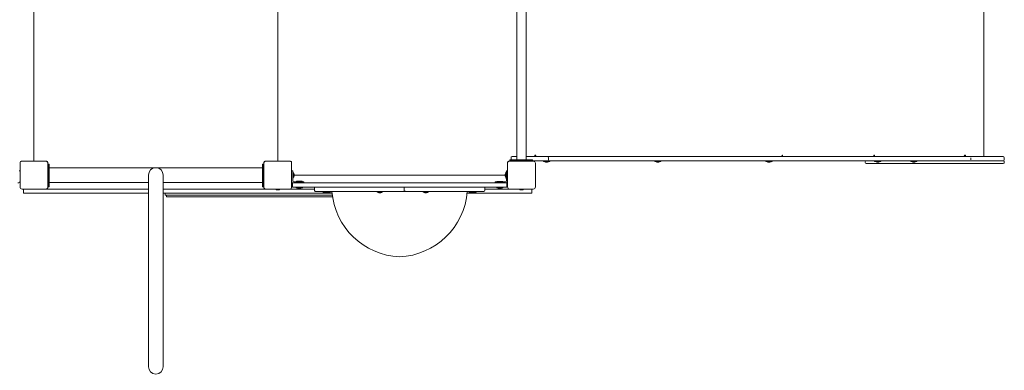
# Model space of a CAD drawing. Units: millimetres. Extents: x 4605.5 to 4614.3, y 5372.9 to 5385.
# Drawn here: x 4610 to 4612.8, y 5374.4 to 5375.4 of the extents above; entities that cross this region are included whole.
import ezdxf

# ---------------------------------------------------------------- set-up
doc = ezdxf.new("R2010")
doc.units = ezdxf.units.MM
doc.layers.add('Widoczne (ISO)', color=7, linetype='Continuous', lineweight=50)
doc.styles.get("Standard").update_dxf_attribs({"font": 'tahoma.ttf'})
doc.dimstyles.new('Rzut z góry', dxfattribs={"dimtxt": 0.2, "dimasz": 0.14, "dimexe": 0.03, "dimexo": 0.1, "dimgap": 0.02, "dimtad": 1, "dimtoh": 1, "dimzin": 0, "dimdsep": 46, "dimtxsty": 'Standard', "dimcen": 0.09, "dimadec": 0, "dimazin": 0, "dimtfac": 1, "dimtofl": 0, "dimtmove": 0, "dimatfit": 3, "dimfxl": 0.1, "dimfxlon": 1, "dimtolj": 1, "dimtzin": 0, "dimarcsym": 0})

# ---------------------------------------------------------------- blocks, each defined once
blk = doc.blocks.new('A$C541C669F')
at = {"layer": 'Widoczne (ISO)', "lineweight": 9}
for p, q in [((0.35, -0.04), (0.35, -0.66)), ((0.35, -0.66), (0.35, -0.04)), ((1.05, -0.04), (1.05, -0.66)), ((1.05, -0.66), (1.05, -0.04)), ((1.7365, -0.656), (1.7365, -0.044)), ((1.7634, -0.656), (1.7634, -0.044)), ((3.0782, -0.647), (3.0782, -0.053)), ((1.72, -0.656), (1.72, -0.65)), ((1.723, -0.647), (1.7365, -0.647)), ((1.7772, -0.647), (1.7634, -0.647)), ((1.7772, -0.647), (1.8242, -0.647)), ((1.7911, -0.643), (1.7886, -0.643)), ((1.7886, -0.643), (1.7886, -0.647)), ((1.8637, -0.647), (1.8242, -0.647)), ((1.8272, -0.656), (1.8272, -0.65)), ((2.6907, -0.647), (1.8637, -0.647)), ((2.4983, -0.643), (2.4998, -0.643)), ((2.4986, -0.643), (2.4986, -0.647)), ((2.4998, -0.643), (2.4998, -0.647)), ((2.9177, -0.647), (2.6907, -0.647)), ((2.7615, -0.643), (2.7635, -0.643)), ((2.7615, -0.643), (2.7615, -0.647)), ((2.7615, -0.645), (2.7628, -0.645)), ((3.0406, -0.647), (2.9177, -0.647)), ((3.025, -0.643), (3.022, -0.643)), ((3.0246, -0.643), (3.0246, -0.647)), ((3.025, -0.643), (3.025, -0.647)), ((3.0407, -0.656), (3.0407, -0.65)), ((3.1362, -0.656), (3.1362, -0.65)), ((0.31, -0.666), (0.31, -0.663)), ((0.31, -0.666), (0.31, -0.734)), ((0.313, -0.66), (0.316, -0.66)), ((0.384, -0.66), (0.316, -0.66)), ((0.384, -0.66), (0.387, -0.66)), ((0.39, -0.663), (0.39, -0.666)), ((0.39, -0.734), (0.39, -0.666)), ((0.391, -0.669), (0.391, -0.6686)), ((0.391, -0.6686), (0.394, -0.6686)), ((0.391, -0.6771), (0.391, -0.669)), ((0.391, -0.7282), (0.391, -0.6771)), ((0.394, -0.669), (0.394, -0.6686)), ((0.394, -0.6771), (0.394, -0.669)), ((0.394, -0.7282), (0.394, -0.6771)), ((1.006, -0.669), (1.006, -0.6686)), ((1.006, -0.6686), (1.009, -0.6686)), ((1.006, -0.6771), (1.006, -0.669)), ((1.006, -0.7282), (1.006, -0.6771)), ((1.009, -0.669), (1.009, -0.6686)), ((1.009, -0.6771), (1.009, -0.669)), ((1.009, -0.7282), (1.009, -0.6771)), ((1.01, -0.666), (1.01, -0.663)), ((1.01, -0.666), (1.01, -0.734)), ((1.013, -0.66), (1.016, -0.66)), ((1.084, -0.66), (1.016, -0.66)), ((1.084, -0.66), (1.087, -0.66)), ((1.09, -0.663), (1.09, -0.666)), ((1.09, -0.734), (1.09, -0.666)), ((1.71, -0.666), (1.71, -0.663)), ((1.71, -0.666), (1.71, -0.734)), ((1.713, -0.66), (1.716, -0.66)), ((1.784, -0.66), (1.716, -0.66)), ((1.7163, -0.656), (1.7218, -0.656)), ((1.7163, -0.656), (1.7163, -0.659)), ((1.7163, -0.659), (1.7218, -0.659)), ((1.7218, -0.656), (1.7729, -0.656)), ((1.7218, -0.659), (1.7729, -0.659)), ((1.75, -0.66), (1.75, -0.659)), ((1.7729, -0.656), (1.781, -0.656)), ((1.7729, -0.659), (1.781, -0.659)), ((1.781, -0.656), (1.7814, -0.656)), ((1.781, -0.659), (1.7814, -0.659)), ((1.7814, -0.656), (1.7814, -0.659)), ((1.8242, -0.659), (1.7814, -0.659)), ((1.79, -0.734), (1.79, -0.666)), ((1.8134, -0.6605), (1.8134, -0.659)), ((1.8312, -0.6605), (1.8134, -0.6605)), ((1.8242, -0.659), (1.8637, -0.659)), ((1.8312, -0.6605), (1.8312, -0.659)), ((1.8637, -0.659), (2.6907, -0.659)), ((2.1326, -0.6605), (2.1326, -0.659)), ((2.1504, -0.6605), (2.1326, -0.6605)), ((2.1504, -0.6605), (2.1504, -0.659)), ((2.4518, -0.6605), (2.4518, -0.659)), ((2.4696, -0.6605), (2.4518, -0.6605)), ((2.4696, -0.6605), (2.4696, -0.659)), ((2.6907, -0.659), (2.9177, -0.659)), ((2.737, -0.664), (2.737, -0.662)), ((2.7468, -0.667), (2.74, -0.667)), ((2.9519, -0.667), (2.7468, -0.667)), ((2.7643, -0.6605), (2.7643, -0.659)), ((2.7821, -0.6605), (2.7643, -0.6605)), ((2.7821, -0.6605), (2.7821, -0.659)), ((2.8681, -0.6605), (2.8681, -0.659)), ((2.8859, -0.6605), (2.8681, -0.6605)), ((2.8859, -0.6605), (2.8859, -0.659)), ((2.9177, -0.659), (3.0406, -0.659)), ((3.0945, -0.667), (2.9519, -0.667)), ((3.1367, -0.664), (3.1367, -0.662)), ((0.31, -0.6875), (0.307, -0.6875)), ((0.39, -0.7), (0.391, -0.7)), ((0.394, -0.6788), (1.006, -0.6788)), ((0.6788, -0.7), (0.6788, -1.25)), ((0.7212, -1.25), (0.7212, -0.7)), ((1.009, -0.7), (1.01, -0.7)), ((1.09, -0.6875), (1.093, -0.6875)), ((1.093, -0.6875), (1.093, -0.7)), ((1.0945, -0.6911), (1.093, -0.6911)), ((1.093, -0.7166), (1.093, -0.7)), ((1.0945, -0.6911), (1.0945, -0.7089)), ((1.0971, -0.7), (1.7029, -0.7)), ((1.7055, -0.7089), (1.7055, -0.6911)), ((1.7055, -0.6911), (1.707, -0.6911)), ((1.707, -0.7), (1.707, -0.6875)), ((1.71, -0.6875), (1.707, -0.6875)), ((1.707, -0.7), (1.707, -0.7166)), ((0.391, -0.7337), (0.391, -0.7282)), ((0.391, -0.7337), (0.394, -0.7337)), ((0.394, -0.7212), (0.6788, -0.7212)), ((0.394, -0.7337), (0.394, -0.7282)), ((0.7212, -0.7212), (1.006, -0.7212)), ((1.006, -0.7337), (1.006, -0.7282)), ((1.006, -0.7337), (1.009, -0.7337)), ((1.009, -0.7337), (1.009, -0.7282)), ((1.1349, -0.7226), (1.092, -0.7226)), ((1.092, -0.7256), (1.092, -0.7226)), ((1.092, -0.7256), (1.092, -0.7316)), ((1.092, -0.7346), (1.092, -0.7316)), ((1.092, -0.7346), (1.1349, -0.7346)), ((1.0945, -0.7089), (1.093, -0.7089)), ((1.1126, -0.7196), (1.096, -0.7196)), ((1.1031, -0.7361), (1.1031, -0.7346)), ((1.1035, -0.7183), (1.1035, -0.7189)), ((1.1042, -0.7176), (1.1198, -0.7176)), ((1.1126, -0.7196), (1.1251, -0.7196)), ((1.1205, -0.7183), (1.1205, -0.7189)), ((1.1209, -0.7361), (1.1209, -0.7346)), ((1.1251, -0.7226), (1.1251, -0.7196)), ((1.1349, -0.7226), (1.1476, -0.7226)), ((1.1476, -0.7346), (1.1349, -0.7346)), ((1.1563, -0.7226), (1.1476, -0.7226)), ((1.1476, -0.7346), (1.1563, -0.7346)), ((1.1555, -0.7436), (1.1555, -0.7346)), ((1.171, -0.7226), (1.1563, -0.7226)), ((1.1563, -0.7346), (1.171, -0.7346)), ((1.1767, -0.7226), (1.171, -0.7226)), ((1.171, -0.7346), (1.1767, -0.7346)), ((1.1878, -0.7226), (1.1767, -0.7226)), ((1.1767, -0.7346), (1.1878, -0.7346)), ((1.1878, -0.7226), (1.6122, -0.7226)), ((1.6122, -0.7346), (1.1878, -0.7346)), ((1.4129, -0.7436), (1.4129, -0.7346)), ((1.6233, -0.7226), (1.6122, -0.7226)), ((1.6122, -0.7346), (1.6233, -0.7346)), ((1.629, -0.7226), (1.6233, -0.7226)), ((1.6233, -0.7346), (1.629, -0.7346)), ((1.6437, -0.7226), (1.629, -0.7226)), ((1.629, -0.7346), (1.6437, -0.7346)), ((1.6524, -0.7226), (1.6437, -0.7226)), ((1.6437, -0.7346), (1.6524, -0.7346)), ((1.645, -0.7346), (1.645, -0.7436)), ((1.6524, -0.7226), (1.6651, -0.7226)), ((1.6651, -0.7346), (1.6524, -0.7346)), ((1.708, -0.7226), (1.6651, -0.7226)), ((1.6651, -0.7346), (1.708, -0.7346)), ((1.6749, -0.7196), (1.6874, -0.7196)), ((1.6749, -0.7226), (1.6749, -0.7196)), ((1.6791, -0.7361), (1.6791, -0.7346)), ((1.6795, -0.7188), (1.6795, -0.7194)), ((1.6802, -0.7181), (1.6958, -0.7181)), ((1.704, -0.7196), (1.6874, -0.7196)), ((1.6965, -0.7188), (1.6965, -0.7194)), ((1.6969, -0.7361), (1.6969, -0.7346)), ((1.7055, -0.7089), (1.707, -0.7089)), ((1.708, -0.7226), (1.708, -0.7256)), ((1.708, -0.7256), (1.708, -0.7316)), ((1.708, -0.7316), (1.708, -0.7346)), ((0.316, -0.74), (0.384, -0.74)), ((0.32, -0.752), (0.32, -0.74)), ((0.32, -0.752), (0.355, -0.752)), ((0.355, -0.752), (0.6788, -0.752)), ((0.384, -0.74), (0.6788, -0.74)), ((0.7212, -0.74), (1.016, -0.74)), ((0.7212, -0.752), (1.206, -0.752)), ((0.727, -0.752), (0.727, -0.758)), ((1.2067, -0.758), (0.727, -0.758)), ((0.7306, -0.762), (0.7306, -0.758)), ((0.7306, -0.762), (1.2072, -0.762)), ((1.016, -0.74), (1.084, -0.74)), ((1.0485, -0.742), (1.0515, -0.742)), ((1.084, -0.74), (1.1555, -0.74)), ((1.1209, -0.7361), (1.1031, -0.7361)), ((1.1096, -0.7386), (1.1096, -0.7387)), ((1.1144, -0.7387), (1.1144, -0.7386)), ((1.4, -0.7466), (1.1587, -0.7466)), ((1.1786, -0.7481), (1.1786, -0.7466)), ((1.1844, -0.7481), (1.1786, -0.7481)), ((1.1844, -0.7481), (1.1844, -0.7466)), ((1.2022, -0.7481), (1.1844, -0.7481)), ((1.1851, -0.7506), (1.1851, -0.7507)), ((1.1899, -0.7507), (1.1899, -0.7506)), ((1.2022, -0.7481), (1.2022, -0.7466)), ((1.3342, -0.7481), (1.3342, -0.7466)), ((1.352, -0.7481), (1.3342, -0.7481)), ((1.352, -0.7481), (1.352, -0.7466)), ((1.4182, -0.7466), (1.4, -0.7466)), ((1.642, -0.7466), (1.4182, -0.7466)), ((1.4663, -0.7481), (1.4663, -0.7466)), ((1.4841, -0.7481), (1.4663, -0.7481)), ((1.4728, -0.7506), (1.4728, -0.7507)), ((1.4777, -0.7507), (1.4777, -0.7506)), ((1.4841, -0.7481), (1.4841, -0.7466)), ((1.594, -0.752), (1.745, -0.752)), ((1.5978, -0.7481), (1.5978, -0.7466)), ((1.6036, -0.7481), (1.5978, -0.7481)), ((1.6036, -0.7481), (1.6036, -0.7466)), ((1.6214, -0.7481), (1.6036, -0.7481)), ((1.6101, -0.7506), (1.6101, -0.7507)), ((1.6149, -0.7507), (1.6149, -0.7506)), ((1.6214, -0.7481), (1.6214, -0.7466)), ((1.645, -0.74), (1.716, -0.74)), ((1.6969, -0.7361), (1.6791, -0.7361)), ((1.716, -0.74), (1.784, -0.74)), ((1.745, -0.752), (1.78, -0.752)), ((1.7485, -0.742), (1.7515, -0.742)), ((1.78, -0.74), (1.78, -0.752))]:
    blk.add_line(p, q, dxfattribs=at)
for centre, radius, start, end in [((1.723, -0.65), 0.003, 90, 180), ((1.8242, -0.65), 0.003, 0, 90), ((3.1332, -0.65), 0.003, 0, 90), ((0.313, -0.663), 0.003, 90, 180), ((0.316, -0.666), 0.006, 90, 180), ((0.384, -0.666), 0.006, 0, 90), ((0.387, -0.663), 0.003, 0, 90), ((1.013, -0.663), 0.003, 90, 180), ((1.016, -0.666), 0.006, 90, 180), ((1.084, -0.666), 0.006, 0, 90), ((1.087, -0.663), 0.003, 0, 90), ((1.713, -0.663), 0.003, 90, 180), ((1.716, -0.666), 0.006, 90, 180), ((1.784, -0.666), 0.006, 0, 90), ((1.8223, -0.6539), 0.0095, 224.0177, 252.7569), ((1.8223, -0.6539), 0.00919, 261.1787, 278.8213), ((1.8242, -0.656), 0.003, 270, 0), ((1.8223, -0.6539), 0.0095, 287.2431, 315.9823), ((2.1415, -0.6539), 0.0095, 224.0177, 252.7569), ((2.1415, -0.6539), 0.00919, 261.1787, 278.8213), ((2.1415, -0.6539), 0.0095, 287.2431, 315.9823), ((2.4607, -0.6539), 0.0095, 224.0177, 252.7569), ((2.4607, -0.6539), 0.00919, 261.1787, 278.8213), ((2.4607, -0.6539), 0.0095, 287.2431, 315.9823), ((2.74, -0.662), 0.003, 90, 180), ((2.74, -0.664), 0.003, 180, 270), ((2.7732, -0.6539), 0.0095, 224.0177, 252.7569), ((2.7732, -0.6539), 0.00919, 261.1787, 278.8213), ((2.7732, -0.6539), 0.0095, 287.2431, 315.9823), ((2.877, -0.6539), 0.0095, 224.0177, 252.7569), ((2.877, -0.6539), 0.00919, 261.1787, 278.8213), ((2.877, -0.6539), 0.0095, 287.2431, 315.9823), ((3.1332, -0.656), 0.003, 270, 0), ((3.1337, -0.662), 0.003, 0, 90), ((3.1337, -0.664), 0.003, 270, 0), ((0.7, -0.7), 0.0212, 0, 180), ((1.0879, -0.7), 0.0095, 16.7481, 45.9823), ((1.0879, -0.7), 0.0095, 314.0177, 343.2519), ((1.7121, -0.7), 0.0095, 134.0177, 164.1573), ((1.7121, -0.7), 0.0095, 195.8427, 225.9823), ((0.304, -0.7166), 0.006, 270, 0), ((0.316, -0.734), 0.006, 180, 270), ((0.384, -0.734), 0.006, 270, 0), ((1.016, -0.734), 0.006, 180, 270), ((1.084, -0.734), 0.006, 270, 0), ((1.096, -0.7166), 0.006, 180, 270), ((1.096, -0.7166), 0.003, 180, 270), ((1.1042, -0.7183), 0.0007, 90, 180), ((1.1042, -0.7189), 0.0007, 180, 270), ((1.1198, -0.7183), 0.0007, 0, 90), ((1.1198, -0.7189), 0.0007, 270, 0), ((1.6802, -0.7188), 0.0007, 90, 180), ((1.6802, -0.7194), 0.0007, 180, 196.6015), ((1.6958, -0.7188), 0.0007, 0, 90), ((1.6958, -0.7194), 0.0007, 343.3985, 0), ((1.704, -0.7166), 0.006, 270, 0), ((1.704, -0.7166), 0.003, 270, 0), ((1.716, -0.734), 0.006, 180, 270), ((1.784, -0.734), 0.006, 270, 0), ((1.0465, -0.7402), 0.00177, 173.3624, 268.3667), ((1.0485, -0.6706), 0.0714, 268.3667, 270), ((1.0515, -0.6706), 0.0714, 270, 271.6333), ((1.0535, -0.7402), 0.00177, 271.6333, 6.6376), ((1.112, -0.7295), 0.0095, 224.0177, 255.1249), ((1.112, -0.7295), 0.0095, 284.8751, 315.9823), ((1.1875, -0.7415), 0.0095, 224.0177, 255.1249), ((1.1933, -0.7415), 0.0095, 224.0177, 252.7569), ((1.1875, -0.7415), 0.0095, 284.8751, 287.6746), ((1.1933, -0.7415), 0.00919, 261.1787, 278.8213), ((1.1933, -0.7415), 0.0095, 287.2431, 315.9823), ((1.4084, -0.7311), 0.2035, 184.3683, 267.64), ((1.3431, -0.7415), 0.0095, 224.0177, 252.7569), ((1.3431, -0.7415), 0.00919, 261.1787, 278.8213), ((1.3431, -0.7415), 0.0095, 287.2431, 315.9823), ((1.3916, -0.7311), 0.2035, 272.36, 355.6317), ((1.4752, -0.7415), 0.0095, 224.0177, 255.1249), ((1.4752, -0.7415), 0.0095, 284.8751, 315.9823), ((1.6067, -0.7415), 0.0095, 224.0177, 252.7569), ((1.6067, -0.7415), 0.00919, 261.1787, 278.8213), ((1.6125, -0.7415), 0.0095, 224.0177, 255.1249), ((1.6067, -0.7415), 0.0095, 287.2431, 287.6746), ((1.6125, -0.7415), 0.0095, 284.8751, 315.9823), ((1.642, -0.7436), 0.003, 270, 0), ((1.688, -0.7295), 0.0095, 224.0177, 254.8069), ((1.688, -0.7295), 0.0095, 285.1931, 315.9823), ((1.7465, -0.7402), 0.00177, 173.3624, 268.3667), ((1.7485, -0.6706), 0.0714, 268.3667, 270), ((1.7515, -0.6706), 0.0714, 270, 271.6333), ((1.7535, -0.7402), 0.00177, 271.6333, 6.6376), ((0.7, -1.25), 0.0212, 180, 0)]:
    blk.add_arc(centre, radius, start, end, dxfattribs=at)
for centre, major_axis, ratio, start_param, end_param in [((1.7886, -0.643), (0, -0.004), 0.615661, 0, 1.570796), ((1.7886, -0.643), (0, -0.002), 0.615661, 0, 1.570796), ((2.4958, -0.643), (0, -0.004), 0.615661, 0, 1.570796), ((2.7628, -0.643), (0, -0.002), 0.173648, 0, 1.570796), ((2.7628, -0.643), (0, -0.004), 0.173648, 0, 0.523599), ((2.7628, -0.643), (0, 0.004), 0.173648, 3.665191, 4.712389), ((3.0213, -0.643), (0, -0.004), 0.173648, 0, 1.570796), ((1.8202, -0.6539), (0, -0.00919), 0.5, 6.129225, 6.437146), ((1.8244, -0.6539), (0, -0.00919), 0.5, 6.129225, 6.437146), ((2.1394, -0.6539), (0, -0.00919), 0.5, 6.129225, 6.437146), ((2.1436, -0.6539), (0, -0.00919), 0.5, 6.129225, 6.437146), ((2.4586, -0.6539), (0, -0.00919), 0.5, 6.129225, 6.437146), ((2.4628, -0.6539), (0, -0.00919), 0.5, 6.129225, 6.437146), ((2.7711, -0.6539), (0, -0.00919), 0.5, 6.129225, 6.437146), ((2.7753, -0.6539), (0, -0.00919), 0.5, 6.129225, 6.437146), ((2.8749, -0.6539), (0, -0.00919), 0.5, 6.129225, 6.437146), ((2.8791, -0.6539), (0, -0.00919), 0.5, 6.129225, 6.437146), ((1.0879, -0.698), (0.00919, 0), 0.544363, 6.129225, 6.437146), ((1.0879, -0.6978), (0.00919, 0), 0.454284, 6.269352, 6.437146), ((1.0879, -0.6999), (0.00919, 0), 0.998647, 6.269352, 6.419051), ((1.0879, -0.7001), (0.00919, 0), 0.998647, 6.129225, 6.437146), ((1.0879, -0.702), (0.00919, 0), 0.544363, 6.269352, 6.419051), ((1.0879, -0.7022), (0.00919, 0), 0.454284, 6.14732, 6.437146), ((1.7121, -0.6977), (-0.00919, 0), 0.340209, 6.18694, 6.437146), ((1.7121, -0.6981), (-0.00919, 0), 0.644262, 6.235805, 6.379431), ((1.7121, -0.6996), (-0.00919, 0), 0.984471, 6.129225, 6.437146), ((1.7121, -0.7004), (-0.00919, 0), 0.984471, 6.235805, 6.379431), ((1.7121, -0.7019), (-0.00919, 0), 0.644262, 6.129225, 6.437146), ((1.7121, -0.7023), (-0.00919, 0), 0.340209, 6.235805, 6.437146), ((1.1108, -0.7295), (0, -0.00919), 0.866025, 6.129225, 6.437146), ((1.1132, -0.7295), (0, -0.00919), 0.866025, 6.129225, 6.437146), ((1.1863, -0.7415), (0, -0.00919), 0.866025, 6.129225, 6.437146), ((1.1887, -0.7415), (0, -0.00919), 0.866025, 6.129225, 6.437146), ((1.1912, -0.7415), (0, -0.00919), 0.5, 6.129225, 6.437146), ((1.1954, -0.7415), (0, -0.00919), 0.5, 6.129225, 6.437146), ((1.3409, -0.7415), (0, -0.00919), 0.5, 6.129225, 6.437146), ((1.3452, -0.7415), (0, -0.00919), 0.5, 6.129225, 6.437146), ((1.474, -0.7415), (0, -0.00919), 0.866025, 6.129225, 6.437146), ((1.4765, -0.7415), (0, -0.00919), 0.866025, 6.129225, 6.437146), ((1.6046, -0.7415), (0, -0.00919), 0.5, 6.129225, 6.437146), ((1.6088, -0.7415), (0, -0.00919), 0.5, 6.129225, 6.437146), ((1.6113, -0.7415), (0, -0.00919), 0.866025, 6.129225, 6.437146), ((1.6137, -0.7415), (0, -0.00919), 0.866025, 6.129225, 6.437146), ((1.6856, -0.7295), (0, -0.00919), 0.201197, 6.228602, 6.437146), ((1.6864, -0.7295), (0, -0.00919), 0.747717, 6.194748, 6.337769), ((1.6872, -0.7295), (0, -0.00919), 0.948914, 6.129225, 6.437146), ((1.6888, -0.7295), (0, -0.00919), 0.948914, 6.194748, 6.337769), ((1.6896, -0.7295), (0, -0.00919), 0.747717, 6.129225, 6.437146), ((1.6904, -0.7295), (0, -0.00919), 0.201197, 6.194748, 6.437146)]:
    blk.add_ellipse(centre, major_axis=major_axis, ratio=ratio, start_param=start_param, end_param=end_param, dxfattribs=at)
for points, knots in [([(3.1297, -0.647), (3.1293, -0.647), (3.1287, -0.647), (3.1274, -0.647), (3.1268, -0.647), (3.1247, -0.647), (3.1232, -0.647), (3.1201, -0.647), (3.1184, -0.647), (3.1142, -0.647), (3.1116, -0.647), (3.1055, -0.647), (3.1021, -0.647), (3.095, -0.647), (3.0914, -0.647), (3.0837, -0.647), (3.0797, -0.647), (3.0724, -0.647), (3.0693, -0.647), (3.0627, -0.647), (3.0592, -0.647), (3.0532, -0.647), (3.0508, -0.647), (3.0458, -0.647), (3.0432, -0.647), (3.0407, -0.647), (3.0406, -0.647), (3.0406, -0.647), (3.0406, -0.647)], [-14.221111, -14.221111, -14.221111, -14.221111, -13.643768, -13.643768, -13.066424, -13.066424, -11.978849, -11.978849, -10.896862, -10.896862, -9.307572, -9.307572, -7.42848, -7.42848, -5.685935, -5.685935, -3.943394, -3.943394, -2.742332, -2.742332, -1.54127, -1.54127, -0.770635, -0.770635, 0, 0, 0, 0.003691, 0.003691, 0.003691, 0.003691]), ([(3.1332, -0.647), (3.1332, -0.647), (3.1331, -0.647), (3.1324, -0.647), (3.1313, -0.647), (3.1297, -0.647)], [-2.719001, -2.719001, -2.719001, -2.719001, -1.976421, -1.976421, 0, 0, 0, 0]), ([(3.0406, -0.659), (3.0406, -0.659), (3.0406, -0.659), (3.0407, -0.659), (3.0432, -0.659), (3.0458, -0.659), (3.0508, -0.659), (3.0532, -0.659), (3.0592, -0.659), (3.0627, -0.659), (3.0693, -0.659), (3.0724, -0.659), (3.0796, -0.659), (3.0836, -0.659), (3.0911, -0.659), (3.0947, -0.659), (3.0987, -0.659), (3.0993, -0.659), (3.0999, -0.659)], [-14.224802, -14.224802, -14.224802, -14.224802, -14.221111, -14.221111, -14.221111, -13.450476, -13.450476, -12.679841, -12.679841, -11.478779, -11.478779, -10.277717, -10.277717, -8.564073, -8.564073, -6.850424, -6.850424, -6.537424, -6.537424, -6.537424, -6.537424]), ([(3.0945, -0.667), (3.0953, -0.667), (3.096, -0.667), (3.0979, -0.667), (3.099, -0.667), (3.1008, -0.667), (3.1016, -0.667), (3.1022, -0.667)], [0, 0, 0, 0, 0.2336424, 0.2336424, 0.6074701, 0.6074701, 0.9406025, 0.9406025, 0.9406025, 0.9406025]), ([(3.1299, -0.659), (3.1293, -0.659), (3.1284, -0.659), (3.1267, -0.659), (3.1259, -0.659), (3.125, -0.659), (3.1229, -0.659), (3.1206, -0.659), (3.1158, -0.659), (3.1133, -0.659), (3.108, -0.659), (3.1052, -0.659), (3.1022, -0.659)], [0, 0, 0, 0, 0.788219, 0.788219, 1.48165, 1.48165, 1.48165, 3.084215, 3.084215, 4.626323, 4.626323, 6.16843, 6.16843, 6.16843, 6.16843]), ([(3.1022, -0.667), (3.1052, -0.667), (3.108, -0.667), (3.1133, -0.667), (3.1158, -0.667), (3.1206, -0.667), (3.1229, -0.667), (3.125, -0.667), (3.1259, -0.667), (3.1267, -0.667), (3.1284, -0.667), (3.1293, -0.667), (3.1299, -0.667)], [0, 0, 0, 0, 1.542108, 1.542108, 3.084215, 3.084215, 4.68678, 4.68678, 4.68678, 5.380212, 5.380212, 6.16843, 6.16843, 6.16843, 6.16843]), ([(3.1337, -0.659), (3.1337, -0.659), (3.1336, -0.659), (3.1333, -0.659), (3.132, -0.659), (3.1299, -0.659)], [4.963002, 4.963002, 4.963002, 4.963002, 5.294407, 5.294407, 7.606295, 7.606295, 7.606295, 7.606295]), ([(3.1299, -0.667), (3.132, -0.667), (3.1333, -0.667), (3.1336, -0.667), (3.1337, -0.667), (3.1337, -0.667)], [0, 0, 0, 0, 2.311888, 2.311888, 2.643293, 2.643293, 2.643293, 2.643293]), ([(1.1587, -0.7466), (1.1585, -0.7466), (1.1582, -0.7466), (1.1578, -0.7465), (1.1576, -0.7464), (1.1571, -0.7463), (1.1569, -0.7461), (1.1565, -0.7458), (1.1562, -0.7456), (1.1559, -0.7452), (1.1558, -0.745), (1.1557, -0.7448), (1.1556, -0.7446), (1.1555, -0.7442), (1.1555, -0.7439), (1.1555, -0.7436)], [-0.0014133, -0.0014133, -0.0014133, -0.0014133, 0.0746643, 0.0746643, 0.1507418, 0.1507418, 0.2268194, 0.2268194, 0.3028969, 0.3028969, 0.3302847, 0.3302847, 0.3499945, 0.3499945, 0.3789745, 0.3789745, 0.3789745, 0.3789745]), ([(1.4182, -0.7466), (1.4179, -0.7466), (1.4176, -0.7466), (1.417, -0.7466), (1.4167, -0.7465), (1.4161, -0.7464), (1.4158, -0.7464), (1.4152, -0.7462), (1.4149, -0.7461), (1.4143, -0.7458), (1.4141, -0.7457), (1.4137, -0.7454), (1.4135, -0.7453), (1.4133, -0.745), (1.4132, -0.7449), (1.413, -0.7445), (1.4129, -0.7442), (1.4129, -0.7438), (1.4129, -0.7437), (1.4129, -0.7436)], [-0.0014133, -0.0014133, -0.0014133, -0.0014133, 0.0746643, 0.0746643, 0.1507418, 0.1507418, 0.2268194, 0.2268194, 0.3028969, 0.3028969, 0.3392625, 0.3392625, 0.3547867, 0.3547867, 0.3637996, 0.3637996, 0.3762839, 0.3762839, 0.3789745, 0.3789745, 0.3789745, 0.3789745])]:
    blk.add_open_spline(points, degree=3, knots=knots, dxfattribs=at)
blk.add_open_spline([(3.1022, -0.659), (3.1016, -0.659), (3.1008, -0.659), (3.0999, -0.659)], degree=3, dxfattribs=at)
blk = doc.blocks.new('*D26')
at = {"color": 0, "lineweight": -2}
for p, q in [((4606.2214, 5377.3372), (4606.0914, 5377.3372)), ((4606.1214, 5377.1972), (4606.1214, 5374.4962)), ((4606.2214, 5374.3562), (4606.0914, 5374.3562))]:
    blk.add_line(p, q, dxfattribs=at)
at = {"color": 0}
for points in [[(4606.1447, 5377.1972), (4606.098, 5377.1972), (4606.1214, 5377.3372)], [(4606.098, 5374.4962), (4606.1447, 5374.4962), (4606.1214, 5374.3562)]]:
    blk.add_solid(points, dxfattribs=at)
at = {"layer": 'Defpoints', "color": 0}
for p in [(4608.6734, 5377.3372), (4606.1214, 5374.3562), (4610.3774, 5374.3562)]:
    blk.add_point(p, dxfattribs=at)
at = {"color": 0, "insert": (4605.9968, 5375.8467), "char_height": 0.2, "attachment_point": 5, "rotation": 90}
blk.add_mtext('\\A1;2.98', dxfattribs=at)
blk = doc.blocks.new('*D27')
at = {"color": 0, "lineweight": -2}
for p, q in [((4605.8612, 5378.8327), (4605.7312, 5378.8327)), ((4605.7612, 5372.9962), (4605.7612, 5378.6927)), ((4605.8612, 5372.8562), (4605.7312, 5372.8562))]:
    blk.add_line(p, q, dxfattribs=at)
at = {"color": 0}
for points in [[(4605.7846, 5378.6927), (4605.7379, 5378.6927), (4605.7612, 5378.8327)], [(4605.7379, 5372.9962), (4605.7846, 5372.9962), (4605.7612, 5372.8562)]]:
    blk.add_solid(points, dxfattribs=at)
at = {"layer": 'Defpoints', "color": 0}
for p in [(4605.7612, 5378.8327), (4608.776, 5378.8327), (4610.3774, 5372.8562)]:
    blk.add_point(p, dxfattribs=at)
at = {"color": 0, "insert": (4605.6367, 5375.8444), "char_height": 0.2, "attachment_point": 5, "rotation": 90}
blk.add_mtext('\\A1;5.98', dxfattribs=at)

msp = doc.modelspace()

# ---------------------------------------------------------------- block references
msp.add_blockref('A$C541C669F', (4609.6774, 5375.6274))

# ---------------------------------------------------------------- dimensions: what is measured, and where the dimension line sits
dim = msp.add_linear_dim(base=(4605.7612, 5378.8327), p1=(4610.3774, 5372.8562), p2=(4608.776, 5378.8327), angle=90, dimstyle='Rzut z góry')
dim.commit()
dim.dimension.update_dxf_attribs({"geometry": '*D27', "text_midpoint": (4605.6367, 5375.8444)})
dim = msp.add_linear_dim(base=(4606.1214, 5374.3562), p1=(4608.6734, 5377.3372), p2=(4610.3774, 5374.3562), angle=90, dimstyle='Rzut z góry')
dim.commit()
dim.dimension.update_dxf_attribs({"geometry": '*D26', "text_midpoint": (4606.1214, 5375.8467), "dimtype": 160})

doc.saveas('drawing.dxf')
